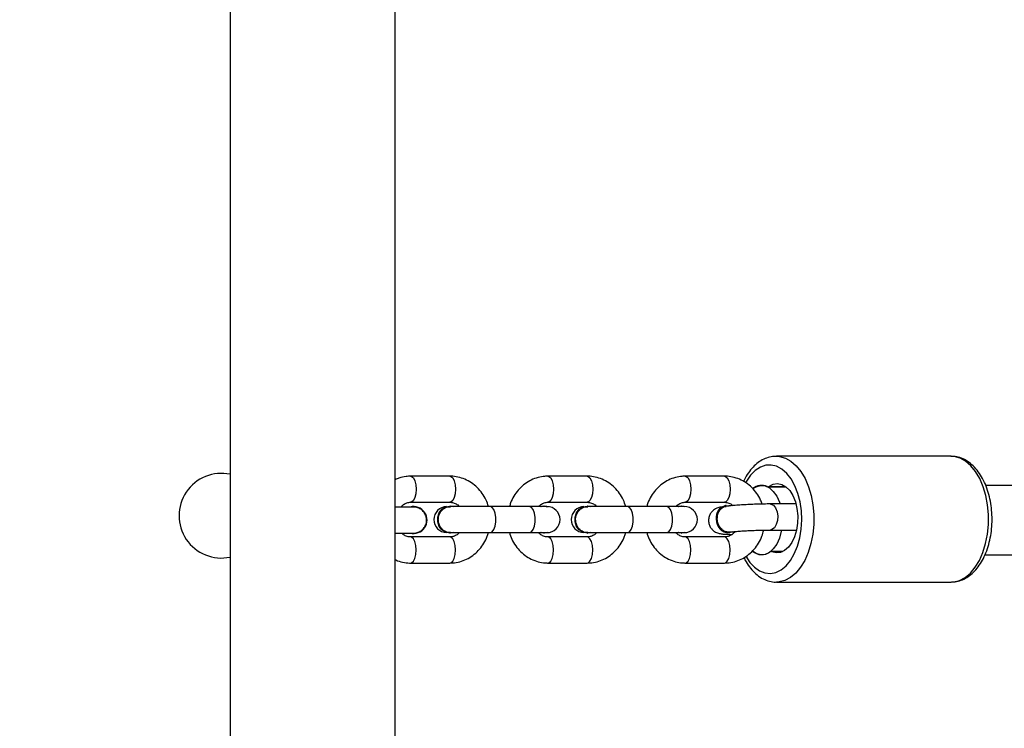
# Model space of a CAD drawing. Units: millimetres. Extents: x 2082 to 3167, y 2925 to 3917.
# Drawn here: x 2524 to 2547, y 3268 to 3284 of the extents above; entities that cross this region are included whole.
import ezdxf

# ---------------------------------------------------------------- set-up
doc = ezdxf.new("R2010")
doc.units = ezdxf.units.MM
doc.header["$LTSCALE"] = 200
doc.header["$PDSIZE"] = -1
doc.layers.add('strefa', color=6, linetype='Continuous')
doc.dimstyles.new('ISO-25', dxfattribs={"dimtxt": 2.5, "dimasz": 2.5, "dimexe": 1.25, "dimexo": 0.625, "dimtad": 1, "dimtxsty": 'Standard', "dimcen": 2.5, "dimadec": 0, "dimazin": 0, "dimtfac": 1, "dimtmove": 0, "dimatfit": 3, "dimfxl": 1, "dimarcsym": 0})

# ---------------------------------------------------------------- blocks, each defined once
blk = doc.blocks.new('*D3')
at = {"layer": 'Defpoints', "color": 0, "transparency": 16777216}
for p in [(3167.213, 3807.448), (3167.213, 3610.156), (2181.08, 3117.245)]:
    blk.add_point(p, dxfattribs=at)
at = {"layer": 'strefa', "color": 0, "lineweight": -2, "transparency": 16777216}
for p, q in [((2181.08, 3137.245), (2181.08, 3827.448)), ((3167.213, 3630.156), (3167.213, 3827.448)), ((2252.2, 3807.448), (3096.093, 3807.448))]:
    blk.add_line(p, q, dxfattribs=at)
at = {"layer": 'strefa', "color": 0, "transparency": 16777216}
for points in [[(2252.2, 3819.301), (2252.2, 3795.594), (2181.08, 3807.448)], [(3096.093, 3795.594), (3096.093, 3819.301), (3167.213, 3807.448)]]:
    blk.add_solid(points, dxfattribs=at)
at = {"layer": 'strefa', "color": 0, "transparency": 16777216, "insert": (2674.146, 3852.928), "char_height": 30, "attachment_point": 5}
blk.add_mtext('986', dxfattribs=at)
blk = doc.blocks.new('*D4')
at = {"layer": 'Defpoints', "color": 0, "transparency": 16777216}
for p in [(2990.031, 3787.337), (2147.556, 2940.064), (2358.261, 2940.064)]:
    blk.add_point(p, dxfattribs=at)
at = {"layer": 'strefa', "color": 0, "lineweight": -2, "transparency": 16777216}
for p, q in [((2970.031, 3787.337), (2127.556, 3787.337)), ((2147.556, 3716.217), (2147.556, 3011.184)), ((2338.261, 2940.064), (2127.556, 2940.064))]:
    blk.add_line(p, q, dxfattribs=at)
at = {"layer": 'strefa', "color": 0, "transparency": 16777216}
for points in [[(2159.41, 3716.217), (2135.703, 3716.217), (2147.556, 3787.337)], [(2135.703, 3011.184), (2159.41, 3011.184), (2147.556, 2940.064)]]:
    blk.add_solid(points, dxfattribs=at)
at = {"layer": 'strefa', "color": 0, "transparency": 16777216, "insert": (2102.076, 3363.7), "char_height": 30, "attachment_point": 5, "rotation": 90}
blk.add_mtext('847', dxfattribs=at)
blk = doc.blocks.new('*D5')
at = {"layer": 'Defpoints', "color": 0, "transparency": 16777216}
for p in [(2286.158, 3637.337), (2990.031, 3637.337), (2358.261, 3090.064)]:
    blk.add_point(p, dxfattribs=at)
at = {"layer": 'strefa', "color": 0, "lineweight": -2, "transparency": 16777216}
for p, q in [((2970.031, 3637.337), (2266.158, 3637.337)), ((2286.158, 3161.184), (2286.158, 3566.217)), ((2338.261, 3090.064), (2266.158, 3090.064))]:
    blk.add_line(p, q, dxfattribs=at)
at = {"layer": 'strefa', "color": 0, "transparency": 16777216}
for points in [[(2298.011, 3566.217), (2274.305, 3566.217), (2286.158, 3637.337)], [(2274.305, 3161.184), (2298.011, 3161.184), (2286.158, 3090.064)]]:
    blk.add_solid(points, dxfattribs=at)
at = {"layer": 'strefa', "color": 0, "transparency": 16777216, "insert": (2240.678, 3363.7), "char_height": 30, "attachment_point": 5, "rotation": 90}
blk.add_mtext('547', dxfattribs=at)
blk = doc.blocks.new('*D6')
at = {"layer": 'Defpoints', "color": 0, "transparency": 16777216}
for p in [(3017.213, 3649.825), (3017.213, 3610.156), (2331.08, 3117.245)]:
    blk.add_point(p, dxfattribs=at)
at = {"layer": 'strefa', "color": 0, "lineweight": -2, "transparency": 16777216}
for p, q in [((2331.08, 3137.245), (2331.08, 3669.825)), ((3017.213, 3630.156), (3017.213, 3669.825)), ((2402.2, 3649.825), (2946.093, 3649.825))]:
    blk.add_line(p, q, dxfattribs=at)
at = {"layer": 'strefa', "color": 0, "transparency": 16777216}
for points in [[(2402.2, 3661.679), (2402.2, 3637.972), (2331.08, 3649.825)], [(2946.093, 3637.972), (2946.093, 3661.679), (3017.213, 3649.825)]]:
    blk.add_solid(points, dxfattribs=at)
at = {"layer": 'strefa', "color": 0, "transparency": 16777216, "insert": (2674.146, 3695.305), "char_height": 30, "attachment_point": 5}
blk.add_mtext('686', dxfattribs=at)
blk = doc.blocks.new('WD1453-2Dd')
at = {"color": 7, "linetype": 'Continuous', "lineweight": 25}
for p, q in [((2528.711, 3284.836), (2528.711, 3220.636)), ((2532.511, 3220.636), (2532.511, 3284.836)), ((2541.277, 3274.206), (2541.29, 3274.206)), ((2545.311, 3274.206), (2541.29, 3274.206)), ((2533.772, 3273.746), (2532.868, 3273.746)), ((2536.933, 3273.746), (2536.03, 3273.746)), ((2540.095, 3273.746), (2539.191, 3273.746)), ((2541.093, 3273.502), (2541.508, 3273.502)), ((2555.396, 3273.535), (2546.109, 3273.534)), ((2532.936, 3273.036), (2532.511, 3273.036)), ((2532.868, 3273.146), (2533.772, 3273.146)), ((2533.776, 3273.056), (2533.767, 3273.056)), ((2534.704, 3273.046), (2533.776, 3273.046)), ((2535.608, 3273.046), (2534.704, 3273.046)), ((2536.007, 3273.046), (2535.608, 3273.046)), ((2535.865, 3273.046), (2535.935, 3273.056)), ((2535.944, 3273.056), (2535.935, 3273.056)), ((2536.03, 3273.146), (2536.933, 3273.146)), ((2536.937, 3273.056), (2536.929, 3273.056)), ((2537.866, 3273.046), (2536.938, 3273.046)), ((2538.769, 3273.046), (2537.866, 3273.046)), ((2539.169, 3273.046), (2538.769, 3273.046)), ((2539.026, 3273.046), (2539.097, 3273.056)), ((2539.105, 3273.056), (2539.097, 3273.056)), ((2539.191, 3273.146), (2540.095, 3273.146)), ((2540.132, 3273.069), (2540.12, 3273.068)), ((2541.74, 3273.106), (2541.142, 3273.106)), ((2541.142, 3272.506), (2541.754, 3272.506)), ((2532.511, 3272.436), (2532.936, 3272.436)), ((2533.772, 3272.346), (2532.868, 3272.346)), ((2533.767, 3272.436), (2533.776, 3272.436)), ((2533.776, 3272.446), (2534.704, 3272.446)), ((2534.704, 3272.446), (2535.608, 3272.446)), ((2535.608, 3272.446), (2536.007, 3272.446)), ((2535.935, 3272.436), (2535.865, 3272.446)), ((2535.944, 3272.436), (2535.873, 3272.446)), ((2535.935, 3272.436), (2535.944, 3272.436)), ((2536.022, 3272.448), (2535.944, 3272.436)), ((2536.933, 3272.346), (2536.03, 3272.346)), ((2536.929, 3272.436), (2536.937, 3272.436)), ((2536.938, 3272.446), (2537.866, 3272.446)), ((2537.866, 3272.446), (2538.769, 3272.446)), ((2538.769, 3272.446), (2539.169, 3272.446)), ((2539.097, 3272.436), (2539.026, 3272.446)), ((2539.105, 3272.436), (2539.035, 3272.446)), ((2539.097, 3272.436), (2539.105, 3272.436)), ((2539.176, 3272.446), (2539.105, 3272.436)), ((2540.095, 3272.346), (2539.191, 3272.346)), ((2540.196, 3272.442), (2540.208, 3272.444)), ((2541.44, 3272.009), (2541.165, 3272.009)), ((2546.092, 3271.934), (2555.396, 3271.935)), ((2532.868, 3271.746), (2533.772, 3271.746)), ((2536.03, 3271.746), (2536.933, 3271.746)), ((2539.191, 3271.746), (2540.095, 3271.746)), ((2541.29, 3271.306), (2545.311, 3271.306)), ((2541.302, 3271.306), (2541.29, 3271.306))]:
    blk.add_line(p, q, dxfattribs=at)
at = {"color": 8, "linetype": 'Continuous', "lineweight": 25}
for p, q in [((2541.117, 3273.511), (2541.497, 3273.511)), ((2541.433, 3272.006), (2541.181, 3272.006))]:
    blk.add_line(p, q, dxfattribs=at)
at = {"color": 8, "linetype": 'Continuous', "lineweight": 25, "flags": 128}
for points in [[(2541.29, 3274.206), (2541.363, 3274.201), (2541.497, 3274.163), (2541.625, 3274.092), (2541.745, 3273.987), (2541.854, 3273.852), (2541.949, 3273.69), (2542.028, 3273.505), (2542.088, 3273.301), (2542.129, 3273.085), (2542.149, 3272.86), (2542.148, 3272.632), (2542.126, 3272.408), (2542.084, 3272.192), (2542.021, 3271.99), (2541.941, 3271.806), (2541.845, 3271.647), (2541.735, 3271.514), (2541.614, 3271.412), (2541.485, 3271.344), (2541.351, 3271.31), (2541.302, 3271.306)], [(2545.311, 3271.306), (2545.373, 3271.31), (2545.506, 3271.344), (2545.635, 3271.412), (2545.756, 3271.514), (2545.866, 3271.647), (2545.962, 3271.807), (2546.043, 3271.99), (2546.105, 3272.192), (2546.148, 3272.408), (2546.17, 3272.632), (2546.171, 3272.86), (2546.15, 3273.085), (2546.109, 3273.301), (2546.049, 3273.505), (2545.97, 3273.69), (2545.875, 3273.852), (2545.766, 3273.987), (2545.646, 3274.092), (2545.518, 3274.163), (2545.385, 3274.201), (2545.311, 3274.206)], [(2540.587, 3271.9), (2540.679, 3271.761), (2540.786, 3271.647), (2540.902, 3271.566), (2541.025, 3271.518), (2541.151, 3271.506), (2541.276, 3271.53), (2541.397, 3271.59), (2541.51, 3271.683), (2541.612, 3271.807), (2541.701, 3271.958), (2541.773, 3272.132), (2541.826, 3272.324), (2541.859, 3272.528), (2541.872, 3272.739), (2541.863, 3272.951), (2541.833, 3273.157), (2541.782, 3273.351), (2541.713, 3273.528), (2541.627, 3273.683), (2541.527, 3273.811), (2541.415, 3273.909), (2541.295, 3273.974), (2541.17, 3274.004), (2541.044, 3273.998), (2540.921, 3273.956), (2540.803, 3273.879), (2540.695, 3273.771), (2540.6, 3273.633), (2540.583, 3273.603)], [(2532.868, 3273.746), (2532.891, 3273.741), (2532.933, 3273.706), (2532.967, 3273.639), (2532.989, 3273.548), (2532.997, 3273.446)], [(2533.772, 3273.746), (2533.794, 3273.741), (2533.836, 3273.706), (2533.87, 3273.639), (2533.893, 3273.548), (2533.9, 3273.446)], [(2536.03, 3273.746), (2536.052, 3273.741), (2536.094, 3273.706), (2536.128, 3273.639), (2536.151, 3273.548), (2536.159, 3273.446)], [(2536.933, 3273.746), (2536.955, 3273.741), (2536.997, 3273.706), (2537.032, 3273.639), (2537.054, 3273.548), (2537.062, 3273.446)], [(2539.191, 3273.746), (2539.214, 3273.741), (2539.256, 3273.706), (2539.29, 3273.639), (2539.312, 3273.548), (2539.32, 3273.446)], [(2540.095, 3273.746), (2540.117, 3273.741), (2540.159, 3273.706), (2540.193, 3273.639), (2540.215, 3273.548), (2540.223, 3273.446)], [(2532.997, 3273.446), (2532.989, 3273.343), (2532.967, 3273.253), (2532.933, 3273.186), (2532.891, 3273.15), (2532.868, 3273.146)], [(2533.9, 3273.446), (2533.893, 3273.343), (2533.87, 3273.253), (2533.836, 3273.186), (2533.794, 3273.15), (2533.772, 3273.146)], [(2536.159, 3273.446), (2536.151, 3273.343), (2536.128, 3273.253), (2536.094, 3273.186), (2536.052, 3273.15), (2536.029, 3273.146)], [(2537.062, 3273.446), (2537.054, 3273.343), (2537.032, 3273.253), (2536.997, 3273.186), (2536.955, 3273.15), (2536.933, 3273.146)], [(2539.32, 3273.446), (2539.312, 3273.343), (2539.29, 3273.253), (2539.256, 3273.186), (2539.214, 3273.15), (2539.191, 3273.146)], [(2540.223, 3273.446), (2540.215, 3273.343), (2540.193, 3273.253), (2540.159, 3273.186), (2540.117, 3273.15), (2540.095, 3273.146)], [(2534.704, 3272.446), (2534.748, 3272.464), (2534.787, 3272.516), (2534.816, 3272.596), (2534.831, 3272.694), (2534.831, 3272.798), (2534.816, 3272.896), (2534.787, 3272.976), (2534.748, 3273.028), (2534.704, 3273.046)], [(2535.608, 3272.446), (2535.652, 3272.464), (2535.69, 3272.516), (2535.719, 3272.596), (2535.734, 3272.694), (2535.734, 3272.798), (2535.719, 3272.896), (2535.69, 3272.976), (2535.652, 3273.028), (2535.608, 3273.046)], [(2537.866, 3272.446), (2537.91, 3272.464), (2537.948, 3272.516), (2537.977, 3272.596), (2537.992, 3272.694), (2537.992, 3272.798), (2537.977, 3272.896), (2537.948, 3272.976), (2537.91, 3273.028), (2537.866, 3273.046)], [(2538.769, 3272.446), (2538.813, 3272.464), (2538.852, 3272.516), (2538.88, 3272.596), (2538.896, 3272.694), (2538.896, 3272.798), (2538.88, 3272.896), (2538.852, 3272.976), (2538.813, 3273.028), (2538.769, 3273.046)], [(2541.142, 3273.106), (2541.16, 3273.104), (2541.22, 3273.076), (2541.27, 3273.015), (2541.305, 3272.928), (2541.32, 3272.827), (2541.313, 3272.724), (2541.286, 3272.63), (2541.242, 3272.557), (2541.185, 3272.515), (2541.142, 3272.506)], [(2532.997, 3272.046), (2532.989, 3272.148), (2532.967, 3272.239), (2532.933, 3272.306), (2532.891, 3272.341), (2532.868, 3272.346)], [(2533.9, 3272.046), (2533.893, 3272.148), (2533.87, 3272.239), (2533.836, 3272.306), (2533.794, 3272.341), (2533.772, 3272.346)], [(2536.159, 3272.046), (2536.151, 3272.148), (2536.128, 3272.239), (2536.094, 3272.306), (2536.052, 3272.341), (2536.029, 3272.346)], [(2537.062, 3272.046), (2537.054, 3272.148), (2537.032, 3272.239), (2536.997, 3272.306), (2536.955, 3272.341), (2536.933, 3272.346)], [(2539.32, 3272.046), (2539.312, 3272.148), (2539.29, 3272.239), (2539.256, 3272.306), (2539.214, 3272.341), (2539.191, 3272.346)], [(2540.223, 3272.046), (2540.215, 3272.148), (2540.193, 3272.239), (2540.159, 3272.306), (2540.117, 3272.341), (2540.095, 3272.346)], [(2532.868, 3271.746), (2532.891, 3271.75), (2532.933, 3271.786), (2532.967, 3271.853), (2532.989, 3271.943), (2532.997, 3272.046)], [(2533.772, 3271.746), (2533.794, 3271.75), (2533.836, 3271.786), (2533.87, 3271.853), (2533.893, 3271.943), (2533.9, 3272.046)], [(2536.03, 3271.746), (2536.052, 3271.75), (2536.094, 3271.786), (2536.128, 3271.853), (2536.151, 3271.943), (2536.159, 3272.046)], [(2536.933, 3271.746), (2536.955, 3271.75), (2536.997, 3271.786), (2537.032, 3271.853), (2537.054, 3271.943), (2537.062, 3272.046)], [(2539.191, 3271.746), (2539.214, 3271.75), (2539.256, 3271.786), (2539.29, 3271.853), (2539.312, 3271.943), (2539.32, 3272.046)], [(2540.095, 3271.746), (2540.117, 3271.75), (2540.159, 3271.786), (2540.193, 3271.853), (2540.215, 3271.943), (2540.223, 3272.046)]]:
    blk.add_lwpolyline(points, dxfattribs=at)
at = {"color": 7, "linetype": 'Continuous', "lineweight": 25, "flags": 128}
for points in [[(2540.749, 3273.459), (2540.824, 3273.505), (2540.925, 3273.533), (2541.028, 3273.524), (2541.127, 3273.478), (2541.218, 3273.396), (2541.296, 3273.284), (2541.359, 3273.147), (2541.372, 3273.106)], [(2541.117, 3273.511), (2541.213, 3273.561), (2541.313, 3273.577), (2541.413, 3273.557), (2541.508, 3273.502), (2541.595, 3273.414), (2541.668, 3273.298), (2541.725, 3273.158), (2541.763, 3273.001), (2541.781, 3272.835), (2541.778, 3272.665), (2541.753, 3272.501), (2541.708, 3272.349), (2541.646, 3272.216), (2541.568, 3272.109), (2541.478, 3272.031), (2541.381, 3271.987), (2541.28, 3271.979), (2541.181, 3272.006)], [(2533.767, 3272.436), (2533.672, 3272.454), (2533.587, 3272.508), (2533.525, 3272.591), (2533.492, 3272.692), (2533.492, 3272.8), (2533.525, 3272.901), (2533.587, 3272.983), (2533.672, 3273.037), (2533.767, 3273.056), (2533.767, 3273.056)], [(2533.846, 3272.446), (2533.776, 3272.436), (2533.68, 3272.454), (2533.596, 3272.508), (2533.533, 3272.591), (2533.5, 3272.692), (2533.5, 3272.8), (2533.533, 3272.901), (2533.596, 3272.983), (2533.68, 3273.037), (2533.776, 3273.056), (2533.846, 3273.046)], [(2535.873, 3273.046), (2535.944, 3273.056), (2536.033, 3273.04)], [(2536.929, 3272.436), (2536.833, 3272.454), (2536.749, 3272.508), (2536.686, 3272.591), (2536.653, 3272.692), (2536.653, 3272.8), (2536.686, 3272.901), (2536.749, 3272.983), (2536.833, 3273.037), (2536.929, 3273.056), (2536.929, 3273.056)], [(2537.008, 3272.446), (2536.937, 3272.436), (2536.842, 3272.454), (2536.757, 3272.508), (2536.695, 3272.591), (2536.662, 3272.692), (2536.662, 3272.8), (2536.695, 3272.901), (2536.757, 3272.983), (2536.842, 3273.037), (2536.937, 3273.056), (2537.008, 3273.046)], [(2539.035, 3273.046), (2539.105, 3273.056), (2539.176, 3273.046)], [(2539.916, 3272.756), (2539.927, 3272.864), (2539.967, 3272.958), (2540.032, 3273.029), (2540.113, 3273.066), (2540.198, 3273.066)], [(2540.272, 3272.463), (2540.227, 3272.447), (2540.139, 3272.447), (2540.055, 3272.484), (2539.984, 3272.555), (2539.936, 3272.649), (2539.916, 3272.756)], [(2541.407, 3272.506), (2541.402, 3272.479), (2541.359, 3272.322), (2541.296, 3272.184), (2541.218, 3272.072), (2541.127, 3271.991), (2541.028, 3271.945), (2540.925, 3271.936), (2540.824, 3271.964), (2540.736, 3272.021)]]:
    blk.add_lwpolyline(points, dxfattribs=at)
at = {"color": 7, "linetype": 'Continuous', "lineweight": 25}
for centre, radius, start, end in [((2528.511, 3272.836), 0.975, 78.163, 281.837), ((2540.95, 3273.223), 0.31, 65.8731, 130.3219), ((2541.093, 3273.54), 0.0378, 245.1559, 308.6046), ((2532.936, 3272.736), 0.31, 255.4074, 104.5926), ((2533.704, 3272.746), 0.3, 91.4365, 268.5636), ((2536.007, 3272.746), 0.3, 270, 90), ((2536.865, 3272.746), 0.3, 91.4184, 268.5816), ((2539.169, 3272.746), 0.3, 270, 90), ((2540.175, 3272.799), 0.274, 101.5646, 189.2728), ((2540.201, 3272.739), 0.297, 176.865, 269.0305), ((2540.951, 3272.255), 0.317, 227.7054, 306.9258), ((2541.165, 3271.971), 0.0379, 65.2307, 128.5298)]:
    blk.add_arc(centre, radius, start, end, dxfattribs=at)
for points, knots in [([(2541.274, 3274.202), (2541.25, 3274.202), (2541.178, 3274.202), (2541.062, 3274.169), (2540.93, 3274.106), (2540.806, 3274.013), (2540.693, 3273.893), (2540.6, 3273.763), (2540.553, 3273.666), (2540.533, 3273.624)], [0, 0, 0, 0, 0.078274, 0.232442, 0.387263, 0.545744, 0.70923, 0.877114, 1, 1, 1, 1]), ([(2545.323, 3271.31), (2545.35, 3271.31), (2545.424, 3271.31), (2545.543, 3271.344), (2545.675, 3271.408), (2545.798, 3271.502), (2545.911, 3271.622), (2546.012, 3271.768), (2546.098, 3271.936), (2546.166, 3272.123), (2546.216, 3272.324), (2546.247, 3272.534), (2546.257, 3272.748), (2546.248, 3272.962), (2546.219, 3273.172), (2546.17, 3273.374), (2546.103, 3273.563), (2546.017, 3273.736), (2545.913, 3273.889), (2545.793, 3274.016), (2545.659, 3274.114), (2545.516, 3274.177), (2545.397, 3274.207), (2545.328, 3274.203), (2545.308, 3274.202)], [0, 0, 0, 0, 0.024642, 0.0686051, 0.112782, 0.1580185, 0.2046889, 0.2525972, 0.3012197, 0.3500335, 0.3987584, 0.4473616, 0.4958848, 0.5444042, 0.592996, 0.6417352, 0.6907158, 0.7400034, 0.7895982, 0.8392344, 0.8882806, 0.935967, 0.9818971, 1, 1, 1, 1]), ([(2532.868, 3273.746), (2532.833, 3273.744), (2532.742, 3273.741), (2532.62, 3273.716), (2532.54, 3273.679), (2532.511, 3273.665)], [0, 0, 0, 0, 0.290659, 0.739914, 1, 1, 1, 1]), ([(2534.66, 3273.046), (2534.643, 3273.097), (2534.607, 3273.205), (2534.518, 3273.353), (2534.405, 3273.488), (2534.27, 3273.598), (2534.119, 3273.68), (2533.961, 3273.73), (2533.843, 3273.745), (2533.781, 3273.746), (2533.772, 3273.746)], [0, 0, 0, 0, 0.130399, 0.274377, 0.418041, 0.561078, 0.70321, 0.844306, 0.97632, 1, 1, 1, 1]), ([(2536.03, 3273.746), (2535.994, 3273.744), (2535.903, 3273.741), (2535.76, 3273.708), (2535.606, 3273.643), (2535.465, 3273.549), (2535.342, 3273.43), (2535.242, 3273.289), (2535.175, 3273.159), (2535.152, 3273.074), (2535.144, 3273.046)], [0, 0, 0, 0, 0.089916, 0.228908, 0.367846, 0.507078, 0.646946, 0.787642, 0.929227, 1, 1, 1, 1]), ([(2537.821, 3273.046), (2537.804, 3273.097), (2537.768, 3273.205), (2537.68, 3273.353), (2537.566, 3273.488), (2537.431, 3273.598), (2537.281, 3273.68), (2537.122, 3273.73), (2537.004, 3273.745), (2536.942, 3273.746), (2536.933, 3273.746)], [0, 0, 0, 0, 0.130399, 0.274381, 0.418044, 0.561072, 0.703212, 0.844296, 0.976311, 1, 1, 1, 1]), ([(2539.191, 3273.746), (2539.156, 3273.744), (2539.065, 3273.741), (2538.921, 3273.708), (2538.767, 3273.643), (2538.627, 3273.549), (2538.504, 3273.43), (2538.404, 3273.289), (2538.336, 3273.159), (2538.313, 3273.074), (2538.306, 3273.046)], [0, 0, 0, 0, 0.089925, 0.228908, 0.367846, 0.507077, 0.646952, 0.787647, 0.929226, 1, 1, 1, 1]), ([(2540.961, 3273.104), (2540.95, 3273.135), (2540.921, 3273.223), (2540.841, 3273.353), (2540.728, 3273.488), (2540.593, 3273.598), (2540.442, 3273.68), (2540.283, 3273.73), (2540.166, 3273.745), (2540.104, 3273.746), (2540.095, 3273.746)], [0, 0, 0, 0, 0.0848543, 0.236375, 0.3875648, 0.5380888, 0.6876667, 0.8361525, 0.9750703, 1, 1, 1, 1]), ([(2532.644, 3273.036), (2532.652, 3273.046), (2532.68, 3273.081), (2532.743, 3273.119), (2532.811, 3273.143), (2532.853, 3273.145), (2532.868, 3273.146)], [0, 0, 0, 0, 0.1256006, 0.4612085, 0.8117868, 1, 1, 1, 1]), ([(2532.935, 3272.437), (2532.937, 3272.437), (2532.973, 3272.431), (2533.044, 3272.452), (2533.133, 3272.501), (2533.199, 3272.58), (2533.236, 3272.676), (2533.239, 3272.778), (2533.208, 3272.876), (2533.146, 3272.959), (2533.061, 3273.013), (2532.985, 3273.039), (2532.943, 3273.034), (2532.934, 3273.033)], [0, 0, 0, 0, 0.009111, 0.116126, 0.223146, 0.330148, 0.437145, 0.544135, 0.651123, 0.758111, 0.865111, 0.972113, 1, 1, 1, 1]), ([(2533.782, 3272.45), (2533.761, 3272.449), (2533.71, 3272.448), (2533.633, 3272.485), (2533.563, 3272.551), (2533.517, 3272.641), (2533.5, 3272.742), (2533.514, 3272.843), (2533.558, 3272.934), (2533.626, 3273.002), (2533.706, 3273.043), (2533.762, 3273.043), (2533.787, 3273.043)], [0, 0, 0, 0, 0.072185, 0.177465, 0.28275, 0.388021, 0.493283, 0.59855, 0.703812, 0.809078, 0.914344, 1, 1, 1, 1]), ([(2533.772, 3273.146), (2533.783, 3273.145), (2533.825, 3273.144), (2533.892, 3273.122), (2533.955, 3273.086), (2533.981, 3273.053), (2533.987, 3273.046)], [0, 0, 0, 0, 0.147795, 0.555673, 0.903424, 1, 1, 1, 1]), ([(2535.814, 3273.046), (2535.819, 3273.052), (2535.845, 3273.084), (2535.904, 3273.119), (2535.972, 3273.143), (2536.015, 3273.145), (2536.03, 3273.146)], [0, 0, 0, 0, 0.084829, 0.436087, 0.802985, 1, 1, 1, 1]), ([(2536.944, 3272.45), (2536.923, 3272.449), (2536.871, 3272.448), (2536.794, 3272.485), (2536.724, 3272.551), (2536.678, 3272.641), (2536.661, 3272.742), (2536.676, 3272.843), (2536.72, 3272.934), (2536.788, 3273.002), (2536.868, 3273.043), (2536.923, 3273.043), (2536.948, 3273.043)], [0, 0, 0, 0, 0.07219, 0.177479, 0.282755, 0.388028, 0.493289, 0.598555, 0.703816, 0.809085, 0.91435, 1, 1, 1, 1]), ([(2536.933, 3273.146), (2536.944, 3273.145), (2536.986, 3273.144), (2537.053, 3273.122), (2537.116, 3273.086), (2537.142, 3273.053), (2537.148, 3273.046)], [0, 0, 0, 0, 0.147817, 0.555685, 0.903427, 1, 1, 1, 1]), ([(2538.976, 3273.046), (2538.981, 3273.052), (2539.006, 3273.084), (2539.066, 3273.119), (2539.134, 3273.143), (2539.176, 3273.145), (2539.191, 3273.146)], [0, 0, 0, 0, 0.084829, 0.436086, 0.803011, 1, 1, 1, 1]), ([(2540.046, 3273.041), (2540.026, 3273.038), (2539.992, 3273.033), (2539.945, 3273.02), (2539.893, 3272.998), (2539.838, 3272.963), (2539.786, 3272.911), (2539.744, 3272.838), (2539.724, 3272.75), (2539.731, 3272.658), (2539.762, 3272.577), (2539.809, 3272.516), (2539.86, 3272.473), (2539.911, 3272.446), (2539.957, 3272.43), (2539.998, 3272.421), (2540.049, 3272.414), (2540.12, 3272.409), (2540.198, 3272.406), (2540.251, 3272.406), (2540.264, 3272.406)], [0, 0, 0, 0, 0.072311, 0.129009, 0.174941, 0.216673, 0.265671, 0.320716, 0.379997, 0.440614, 0.497737, 0.546858, 0.590643, 0.630291, 0.667969, 0.709788, 0.765855, 0.868952, 0.967947, 1, 1, 1, 1]), ([(2540.009, 3272.544), (2539.99, 3272.57), (2539.954, 3272.622), (2539.927, 3272.722), (2539.927, 3272.824), (2539.955, 3272.919), (2540.006, 3272.994), (2540.07, 3273.042), (2540.116, 3273.048), (2540.135, 3273.051)], [0, 0, 0, 0, 0.148744, 0.297475, 0.44622, 0.594963, 0.743702, 0.892457, 1, 1, 1, 1]), ([(2540.095, 3273.146), (2540.106, 3273.145), (2540.147, 3273.144), (2540.214, 3273.125), (2540.265, 3273.087), (2540.288, 3273.069)], [0, 0, 0, 0, 0.167343, 0.629171, 1, 1, 1, 1]), ([(2541.142, 3273.106), (2541.119, 3273.106), (2541.054, 3273.106), (2540.934, 3273.104), (2540.783, 3273.099), (2540.63, 3273.092), (2540.48, 3273.084), (2540.34, 3273.074), (2540.22, 3273.064), (2540.157, 3273.057), (2540.128, 3273.054)], [0, 0, 0, 0, 0.07093, 0.207598, 0.343219, 0.478319, 0.613441, 0.748907, 0.885403, 1, 1, 1, 1]), ([(2540.206, 3272.459), (2540.179, 3272.459), (2540.125, 3272.459), (2540.057, 3272.494), (2540.022, 3272.53), (2540.009, 3272.544)], [0, 0, 0, 0, 0.375539, 0.759596, 1, 1, 1, 1]), ([(2540.095, 3271.746), (2540.13, 3271.747), (2540.221, 3271.75), (2540.365, 3271.783), (2540.519, 3271.849), (2540.659, 3271.943), (2540.782, 3272.062), (2540.883, 3272.202), (2540.958, 3272.351), (2540.985, 3272.456), (2540.997, 3272.504)], [0, 0, 0, 0, 0.085708, 0.218197, 0.35063, 0.483346, 0.616669, 0.750791, 0.885739, 1, 1, 1, 1]), ([(2540.2, 3272.458), (2540.214, 3272.46), (2540.255, 3272.464), (2540.342, 3272.472), (2540.462, 3272.482), (2540.599, 3272.49), (2540.743, 3272.497), (2540.888, 3272.502), (2541.025, 3272.505), (2541.103, 3272.506), (2541.142, 3272.506)], [0, 0, 0, 0, 0.070151, 0.197107, 0.328479, 0.462715, 0.598186, 0.73408, 0.869794, 1, 1, 1, 1]), ([(2532.868, 3272.346), (2532.857, 3272.346), (2532.815, 3272.348), (2532.749, 3272.37), (2532.688, 3272.403), (2532.665, 3272.432), (2532.662, 3272.436)], [0, 0, 0, 0, 0.155073, 0.582929, 0.947735, 1, 1, 1, 1]), ([(2533.772, 3271.746), (2533.807, 3271.747), (2533.898, 3271.75), (2534.042, 3271.783), (2534.196, 3271.849), (2534.336, 3271.943), (2534.459, 3272.062), (2534.559, 3272.202), (2534.627, 3272.332), (2534.65, 3272.417), (2534.657, 3272.446)], [0, 0, 0, 0, 0.089915, 0.228902, 0.367841, 0.507072, 0.646939, 0.787641, 0.929217, 1, 1, 1, 1]), ([(2533.987, 3272.446), (2533.982, 3272.44), (2533.956, 3272.408), (2533.897, 3272.373), (2533.829, 3272.348), (2533.786, 3272.346), (2533.772, 3272.346)], [0, 0, 0, 0, 0.0848099, 0.4360604, 0.8029878, 1, 1, 1, 1]), ([(2535.142, 3272.446), (2535.159, 3272.394), (2535.194, 3272.286), (2535.283, 3272.138), (2535.397, 3272.004), (2535.532, 3271.894), (2535.682, 3271.812), (2535.841, 3271.761), (2535.959, 3271.747), (2536.02, 3271.746), (2536.03, 3271.746)], [0, 0, 0, 0, 0.130419, 0.274401, 0.418058, 0.561086, 0.703223, 0.844316, 0.97632, 1, 1, 1, 1]), ([(2536.03, 3272.346), (2536.019, 3272.346), (2535.977, 3272.348), (2535.91, 3272.37), (2535.847, 3272.406), (2535.82, 3272.439), (2535.815, 3272.446)], [0, 0, 0, 0, 0.147794, 0.555666, 0.903387, 1, 1, 1, 1]), ([(2536.933, 3271.746), (2536.969, 3271.747), (2537.06, 3271.75), (2537.203, 3271.783), (2537.357, 3271.849), (2537.497, 3271.943), (2537.62, 3272.062), (2537.721, 3272.202), (2537.788, 3272.332), (2537.811, 3272.417), (2537.819, 3272.446)], [0, 0, 0, 0, 0.089927, 0.22891, 0.367843, 0.507071, 0.646946, 0.787648, 0.929217, 1, 1, 1, 1]), ([(2537.149, 3272.446), (2537.144, 3272.44), (2537.118, 3272.408), (2537.058, 3272.373), (2536.991, 3272.348), (2536.948, 3272.346), (2536.933, 3272.346)], [0, 0, 0, 0, 0.084805, 0.436072, 0.802966, 1, 1, 1, 1]), ([(2538.303, 3272.446), (2538.32, 3272.394), (2538.356, 3272.286), (2538.445, 3272.138), (2538.558, 3272.004), (2538.693, 3271.894), (2538.844, 3271.812), (2539.002, 3271.761), (2539.12, 3271.747), (2539.182, 3271.746), (2539.191, 3271.746)], [0, 0, 0, 0, 0.1304202, 0.2743966, 0.4180519, 0.5610872, 0.7032266, 0.844316, 0.9763232, 1, 1, 1, 1]), ([(2539.191, 3272.346), (2539.18, 3272.346), (2539.138, 3272.348), (2539.071, 3272.37), (2539.008, 3272.406), (2538.982, 3272.439), (2538.976, 3272.446)], [0, 0, 0, 0, 0.147796, 0.555674, 0.903424, 1, 1, 1, 1]), ([(2540.331, 3272.471), (2540.32, 3272.456), (2540.287, 3272.414), (2540.22, 3272.372), (2540.152, 3272.349), (2540.109, 3272.347), (2540.095, 3272.346)], [0, 0, 0, 0, 0.181287, 0.495498, 0.823752, 1, 1, 1, 1]), ([(2532.511, 3271.823), (2532.515, 3271.821), (2532.569, 3271.791), (2532.68, 3271.763), (2532.797, 3271.746), (2532.859, 3271.746), (2532.868, 3271.746)], [0, 0, 0, 0, 0.0375784, 0.4951292, 0.9232384, 1, 1, 1, 1]), ([(2540.541, 3271.871), (2540.557, 3271.838), (2540.601, 3271.747), (2540.692, 3271.62), (2540.812, 3271.493), (2540.946, 3271.395), (2541.089, 3271.333), (2541.211, 3271.304), (2541.283, 3271.309), (2541.305, 3271.31)], [0, 0, 0, 0, 0.094733, 0.265777, 0.436916, 0.605953, 0.770239, 0.928461, 1, 1, 1, 1])]:
    blk.add_open_spline(points, degree=3, knots=knots, dxfattribs=at)

msp = doc.modelspace()

# ---------------------------------------------------------------- block references
at = {"layer": 'strefa'}
msp.add_blockref('WD1453-2Dd', (0, 0), dxfattribs=at)

# ---------------------------------------------------------------- dimensions: what is measured, and where the dimension line sits
at = {"layer": 'strefa', "color": 0}
for base, p1, p2, picture, middle in [((3167.213, 3807.448), (2181.08, 3117.245), (3167.213, 3610.156), '*D3', (2674.146, 3852.928)), ((3017.213, 3649.825), (2331.08, 3117.245), (3017.213, 3610.156), '*D6', (2674.146, 3695.305))]:
    dim = msp.add_linear_dim(base=base, p1=p1, p2=p2, dimstyle='ISO-25', override={"dimtxt": 30, "dimasz": 71.12, "dimexe": 20, "dimexo": 20, "dimgap": 30.48, "dimdec": 0, "dimlfac": 1, "dimzin": 1, "dimadec": 2, "dimtzin": 1}, dxfattribs=at)
    dim.commit()
    dim.dimension.update_dxf_attribs({"geometry": picture, "text_midpoint": middle})
for base, p1, p2, picture, middle in [((2147.556, 2940.064), (2990.031, 3787.337), (2358.261, 2940.064), '*D4', (2102.076, 3363.7)), ((2286.158, 3637.337), (2358.261, 3090.064), (2990.031, 3637.337), '*D5', (2240.678, 3363.7))]:
    dim = msp.add_linear_dim(base=base, p1=p1, p2=p2, angle=90, dimstyle='ISO-25', override={"dimtxt": 30, "dimasz": 71.12, "dimexe": 20, "dimexo": 20, "dimgap": 30.48, "dimdec": 0, "dimlfac": 1, "dimzin": 1, "dimadec": 2, "dimtzin": 1}, dxfattribs=at)
    dim.commit()
    dim.dimension.update_dxf_attribs({"geometry": picture, "text_midpoint": middle})

doc.saveas('drawing.dxf')
